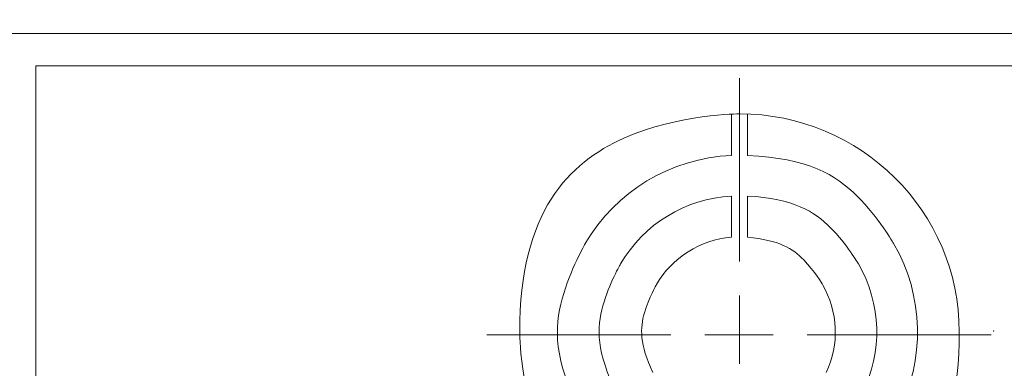
# Model space of a CAD drawing. Units: millimetres. Extents: x 126 to 1663, y 341 to 1025.
# Drawn here: x 1406 to 1478, y 625 to 650 of the extents above; entities that cross this region are included whole.
import ezdxf

# ---------------------------------------------------------------- set-up
doc = ezdxf.new("R2010")
doc.units = ezdxf.units.MM
doc.header["$MEASUREMENT"] = 0
doc.layers.add('layer 1', color=7, linetype='Continuous')
doc.styles.get("Standard").update_dxf_attribs({"font": 'isocpeur.ttf', "height": 15})
doc.dimstyles.get("Standard").update_dxf_attribs({"dimtxt": 15, "dimasz": 15, "dimexe": 0.18, "dimexo": 0.0625, "dimgap": 5, "dimtad": 1, "dimdec": 0, "dimzin": 0, "dimdsep": 46, "dimtxsty": 'Standard', "dimcen": 0.09, "dimadec": 0, "dimazin": 0, "dimtfac": 1, "dimtdec": 0, "dimtmove": 0, "dimatfit": 3, "dimfxl": 1, "dimtolj": 1, "dimtzin": 0, "dimarcsym": 0})

# ---------------------------------------------------------------- blocks, each defined once
blk = doc.blocks.new('*D22')
at = {"color": 0, "lineweight": -2, "transparency": 16777216}
for p, q in [((1466.087, 771.853), (1451.087, 771.853)), ((1481.087, 627.262), (1481.087, 772.033)), ((1481.087, 771.853), (1506.078, 771.853)), ((1506.078, 627.262), (1506.078, 772.033)), ((1521.078, 771.853), (1573.067, 771.853))]:
    blk.add_line(p, q, dxfattribs=at)
at = {"color": 0, "transparency": 16777216}
for points in [[(1466.087, 774.353), (1466.087, 769.353), (1481.087, 771.853)], [(1521.078, 774.353), (1521.078, 769.353), (1506.078, 771.853)]]:
    blk.add_solid(points, dxfattribs=at)
at = {"layer": 'Defpoints', "color": 0, "transparency": 16777216}
for p in [(1506.078, 771.853), (1481.087, 627.2), (1506.078, 627.2)]:
    blk.add_point(p, dxfattribs=at)
at = {"color": 0, "lineweight": 20, "transparency": 16777216, "insert": (1559.067, 784.353), "char_height": 15, "attachment_point": 5}
blk.add_mtext('\\A1;25', dxfattribs=at)
blk = doc.blocks.new('*D23')
at = {"color": 0, "lineweight": -2, "transparency": 16777216}
for p, q in [((1470.402, 717.469), (1455.402, 717.469)), ((1485.402, 627.272), (1485.402, 717.649)), ((1485.402, 717.469), (1501.586, 717.469)), ((1501.586, 627.252), (1501.586, 717.649)), ((1516.586, 717.469), (1571.195, 717.469))]:
    blk.add_line(p, q, dxfattribs=at)
at = {"color": 0, "transparency": 16777216}
for points in [[(1470.402, 719.969), (1470.402, 714.969), (1485.402, 717.469)], [(1516.586, 719.969), (1516.586, 714.969), (1501.586, 717.469)]]:
    blk.add_solid(points, dxfattribs=at)
at = {"layer": 'Defpoints', "color": 0, "transparency": 16777216}
for p in [(1501.586, 717.469), (1485.402, 627.21), (1501.586, 627.19)]:
    blk.add_point(p, dxfattribs=at)
at = {"color": 0, "lineweight": 20, "transparency": 16777216, "insert": (1558.695, 729.969), "char_height": 15, "attachment_point": 5}
blk.add_mtext('\\A1;16', dxfattribs=at)

msp = doc.modelspace()

# ---------------------------------------------------------------- linework, layer by layer
at = {"layer": 'layer 1', "lineweight": 20}
for points in [[(1557.791, 649.14), (1557.791, 649.14), (1254.093, 649.14), (1254.093, 649.14)], [(1557.791, 649.14), (1557.791, 649.14), (1254.093, 649.14), (1254.093, 649.14)], [(1557.791, 649.14), (1557.791, 649.14), (1254.093, 649.14), (1254.093, 649.14)], [(1557.791, 649.14), (1557.791, 649.14), (1254.093, 649.14), (1254.093, 649.14)], [(1557.791, 649.14), (1557.791, 649.14), (1254.093, 649.14), (1254.093, 649.14)], [(1557.791, 649.14), (1557.791, 649.14), (1254.093, 649.14), (1254.093, 649.14)], [(1557.791, 649.14), (1557.791, 649.14), (1254.093, 649.14), (1254.093, 649.14)], [(1557.791, 649.14), (1557.791, 649.14), (1254.093, 649.14), (1254.093, 649.14)], [(1557.791, 649.14), (1557.791, 649.14), (1254.093, 649.14), (1254.093, 649.14)], [(1557.791, 649.14), (1557.791, 649.14), (1254.093, 649.14), (1254.093, 649.14)], [(1557.791, 649.14), (1557.791, 649.14), (1254.093, 649.14), (1254.093, 649.14)], [(1557.791, 649.14), (1557.791, 649.14), (1254.093, 649.14), (1254.093, 649.14)], [(1557.791, 649.14), (1557.791, 649.14), (1254.093, 649.14), (1254.093, 649.14)], [(1557.791, 649.14), (1557.791, 649.14), (1254.093, 649.14), (1254.093, 649.14)], [(1557.791, 649.14), (1557.791, 649.14), (1254.093, 649.14), (1254.093, 649.14)], [(1557.791, 649.14), (1557.791, 649.14), (1254.093, 649.14), (1254.093, 649.14)], [(1557.791, 649.14), (1557.791, 649.14), (1254.093, 649.14), (1254.093, 649.14)], [(1557.791, 649.14), (1557.791, 649.14), (1254.093, 649.14), (1254.093, 649.14)], [(1557.791, 649.14), (1557.791, 649.14), (1254.093, 649.14), (1254.093, 649.14)], [(1557.791, 649.14), (1557.791, 649.14), (1254.093, 649.14), (1254.093, 649.14)], [(1557.791, 649.14), (1557.791, 649.14), (1254.093, 649.14), (1254.093, 649.14)], [(1407.13, 646.78), (1407.13, 646.78), (1407.13, 646.78), (1407.13, 646.78)], [(1557.791, 646.78), (1557.791, 646.78), (1407.13, 646.78), (1407.13, 646.78)], [(1557.791, 646.78), (1557.791, 646.78), (1407.13, 646.78), (1407.13, 646.78)], [(1557.791, 646.78), (1557.791, 646.78), (1407.13, 646.78), (1407.13, 646.78)], [(1557.791, 646.78), (1557.791, 646.78), (1407.13, 646.78), (1407.13, 646.78)], [(1557.791, 646.78), (1557.791, 646.78), (1407.13, 646.78), (1407.13, 646.78)], [(1557.791, 646.78), (1557.791, 646.78), (1407.13, 646.78), (1407.13, 646.78)], [(1557.791, 646.78), (1557.791, 646.78), (1407.13, 646.78), (1407.13, 646.78)], [(1557.791, 646.78), (1557.791, 646.78), (1407.13, 646.78), (1407.13, 646.78)], [(1557.791, 646.78), (1557.791, 646.78), (1407.13, 646.78), (1407.13, 646.78)], [(1557.791, 646.78), (1557.791, 646.78), (1407.13, 646.78), (1407.13, 646.78)], [(1557.791, 646.78), (1557.791, 646.78), (1407.13, 646.78), (1407.13, 646.78)], [(1557.791, 646.78), (1557.791, 646.78), (1407.13, 646.78), (1407.13, 646.78)], [(1557.791, 646.78), (1557.791, 646.78), (1407.13, 646.78), (1407.13, 646.78)], [(1557.791, 646.78), (1557.791, 646.78), (1407.13, 646.78), (1407.13, 646.78)], [(1557.791, 646.78), (1557.791, 646.78), (1407.13, 646.78), (1407.13, 646.78)], [(1557.791, 646.78), (1557.791, 646.78), (1407.13, 646.78), (1407.13, 646.78)], [(1557.791, 646.78), (1557.791, 646.78), (1407.13, 646.78), (1407.13, 646.78)], [(1557.791, 646.78), (1557.791, 646.78), (1407.13, 646.78), (1407.13, 646.78)], [(1557.791, 646.78), (1557.791, 646.78), (1407.13, 646.78), (1407.13, 646.78)], [(1557.791, 646.78), (1557.791, 646.78), (1407.13, 646.78), (1407.13, 646.78)], [(1557.791, 646.78), (1557.791, 646.78), (1407.13, 646.78), (1407.13, 646.78)], [(1407.13, 646.78), (1407.13, 646.78), (1407.13, 646.78), (1407.13, 646.78)], [(1407.13, 646.78), (1407.13, 646.78), (1407.13, 586.899), (1407.13, 586.899)], [(1407.13, 646.78), (1407.13, 646.78), (1407.13, 586.899), (1407.13, 586.899)], [(1407.13, 646.78), (1407.13, 646.78), (1407.13, 586.899), (1407.13, 586.899)], [(1407.13, 646.78), (1407.13, 646.78), (1407.13, 586.899), (1407.13, 586.899)], [(1407.13, 646.78), (1407.13, 646.78), (1407.13, 586.899), (1407.13, 586.899)], [(1407.13, 646.78), (1407.13, 646.78), (1407.13, 586.899), (1407.13, 586.899)], [(1407.13, 646.78), (1407.13, 646.78), (1407.13, 586.899), (1407.13, 586.899)], [(1407.13, 646.78), (1407.13, 646.78), (1407.13, 586.899), (1407.13, 586.899)], [(1407.13, 646.78), (1407.13, 646.78), (1407.13, 586.899), (1407.13, 586.899)], [(1407.13, 646.78), (1407.13, 646.78), (1407.13, 586.899), (1407.13, 586.899)], [(1407.13, 646.78), (1407.13, 646.78), (1407.13, 586.899), (1407.13, 586.899)], [(1407.13, 646.78), (1407.13, 646.78), (1407.13, 586.899), (1407.13, 586.899)], [(1407.13, 646.78), (1407.13, 646.78), (1407.13, 586.899), (1407.13, 586.899)], [(1407.13, 646.78), (1407.13, 646.78), (1407.13, 586.899), (1407.13, 586.899)], [(1407.13, 646.78), (1407.13, 646.78), (1407.13, 586.899), (1407.13, 586.899)], [(1407.13, 646.78), (1407.13, 646.78), (1407.13, 586.899), (1407.13, 586.899)], [(1407.13, 646.78), (1407.13, 646.78), (1407.13, 586.899), (1407.13, 586.899)], [(1407.13, 646.78), (1407.13, 646.78), (1407.13, 586.899), (1407.13, 586.899)], [(1407.13, 646.78), (1407.13, 646.78), (1407.13, 586.899), (1407.13, 586.899)], [(1407.13, 646.78), (1407.13, 646.78), (1407.13, 586.899), (1407.13, 586.899)], [(1407.13, 646.78), (1407.13, 646.78), (1407.13, 586.899), (1407.13, 586.899)], [(1458.562, 632.462), (1458.562, 632.462), (1458.562, 645.889), (1458.562, 645.889)], [(1458.562, 632.462), (1458.562, 632.462), (1458.562, 645.889), (1458.562, 645.889)], [(1458.562, 632.462), (1458.562, 632.462), (1458.562, 645.889), (1458.562, 645.889)], [(1458.562, 632.462), (1458.562, 632.462), (1458.562, 645.889), (1458.562, 645.889)], [(1458.562, 632.462), (1458.562, 632.462), (1458.562, 645.889), (1458.562, 645.889)], [(1458.562, 632.462), (1458.562, 632.462), (1458.562, 645.889), (1458.562, 645.889)], [(1458.562, 632.462), (1458.562, 632.462), (1458.562, 645.889), (1458.562, 645.889)], [(1458.562, 632.462), (1458.562, 632.462), (1458.562, 645.889), (1458.562, 645.889)], [(1458.562, 632.462), (1458.562, 632.462), (1458.562, 645.889), (1458.562, 645.889)], [(1458.562, 632.462), (1458.562, 632.462), (1458.562, 645.889), (1458.562, 645.889)], [(1458.562, 632.462), (1458.562, 632.462), (1458.562, 645.889), (1458.562, 645.889)], [(1458.562, 632.462), (1458.562, 632.462), (1458.562, 645.889), (1458.562, 645.889)], [(1458.562, 632.462), (1458.562, 632.462), (1458.562, 645.889), (1458.562, 645.889)], [(1458.562, 632.462), (1458.562, 632.462), (1458.562, 645.889), (1458.562, 645.889)], [(1458.562, 632.462), (1458.562, 632.462), (1458.562, 645.889), (1458.562, 645.889)], [(1458.562, 632.462), (1458.562, 632.462), (1458.562, 645.889), (1458.562, 645.889)], [(1458.562, 632.462), (1458.562, 632.462), (1458.562, 645.889), (1458.562, 645.889)], [(1458.562, 632.462), (1458.562, 632.462), (1458.562, 645.889), (1458.562, 645.889)], [(1458.562, 632.462), (1458.562, 632.462), (1458.562, 645.889), (1458.562, 645.889)], [(1458.562, 632.462), (1458.562, 632.462), (1458.562, 645.889), (1458.562, 645.889)], [(1458.562, 632.462), (1458.562, 632.462), (1458.562, 645.889), (1458.562, 645.889)], [(1458.562, 645.889), (1458.562, 645.889), (1458.562, 645.889), (1458.562, 645.889)], [(1457.977, 640.225), (1457.977, 640.225), (1457.977, 643.24), (1457.977, 643.24)], [(1457.977, 640.225), (1457.977, 640.225), (1457.977, 643.24), (1457.977, 643.24)], [(1457.977, 640.225), (1457.977, 640.225), (1457.977, 643.24), (1457.977, 643.24)], [(1457.977, 640.225), (1457.977, 640.225), (1457.977, 643.24), (1457.977, 643.24)], [(1457.977, 640.225), (1457.977, 640.225), (1457.977, 643.24), (1457.977, 643.24)], [(1457.977, 640.225), (1457.977, 640.225), (1457.977, 643.24), (1457.977, 643.24)], [(1457.977, 640.225), (1457.977, 640.225), (1457.977, 643.24), (1457.977, 643.24)], [(1457.977, 640.225), (1457.977, 640.225), (1457.977, 643.24), (1457.977, 643.24)], [(1457.977, 640.225), (1457.977, 640.225), (1457.977, 643.24), (1457.977, 643.24)], [(1457.977, 640.225), (1457.977, 640.225), (1457.977, 643.24), (1457.977, 643.24)], [(1457.977, 640.225), (1457.977, 640.225), (1457.977, 643.24), (1457.977, 643.24)], [(1457.977, 640.225), (1457.977, 640.225), (1457.977, 643.24), (1457.977, 643.24)], [(1457.977, 640.225), (1457.977, 640.225), (1457.977, 643.24), (1457.977, 643.24)], [(1457.977, 640.225), (1457.977, 640.225), (1457.977, 643.24), (1457.977, 643.24)], [(1457.977, 640.225), (1457.977, 640.225), (1457.977, 643.24), (1457.977, 643.24)], [(1457.977, 640.225), (1457.977, 640.225), (1457.977, 643.24), (1457.977, 643.24)], [(1457.977, 640.225), (1457.977, 640.225), (1457.977, 643.24), (1457.977, 643.24)], [(1457.977, 640.225), (1457.977, 640.225), (1457.977, 643.24), (1457.977, 643.24)], [(1457.977, 640.225), (1457.977, 640.225), (1457.977, 643.24), (1457.977, 643.24)], [(1457.977, 640.225), (1457.977, 640.225), (1457.977, 643.24), (1457.977, 643.24)], [(1457.977, 640.225), (1457.977, 640.225), (1457.977, 643.24), (1457.977, 643.24)], [(1457.977, 643.24), (1457.977, 643.24), (1457.977, 643.24), (1457.977, 643.24)], [(1459.151, 643.24), (1459.151, 643.24), (1459.151, 640.225), (1459.151, 640.225)], [(1459.151, 643.24), (1459.151, 643.24), (1459.151, 640.225), (1459.151, 640.225)], [(1459.151, 643.24), (1459.151, 643.24), (1459.151, 640.225), (1459.151, 640.225)], [(1459.151, 643.24), (1459.151, 643.24), (1459.151, 640.225), (1459.151, 640.225)], [(1459.151, 643.24), (1459.151, 643.24), (1459.151, 640.225), (1459.151, 640.225)], [(1459.151, 643.24), (1459.151, 643.24), (1459.151, 640.225), (1459.151, 640.225)], [(1459.151, 643.24), (1459.151, 643.24), (1459.151, 640.225), (1459.151, 640.225)], [(1459.151, 643.24), (1459.151, 643.24), (1459.151, 640.225), (1459.151, 640.225)], [(1459.151, 643.24), (1459.151, 643.24), (1459.151, 640.225), (1459.151, 640.225)], [(1459.151, 643.24), (1459.151, 643.24), (1459.151, 640.225), (1459.151, 640.225)], [(1459.151, 643.24), (1459.151, 643.24), (1459.151, 640.225), (1459.151, 640.225)], [(1459.151, 643.24), (1459.151, 643.24), (1459.151, 640.225), (1459.151, 640.225)], [(1459.151, 643.24), (1459.151, 643.24), (1459.151, 640.225), (1459.151, 640.225)], [(1459.151, 643.24), (1459.151, 643.24), (1459.151, 640.225), (1459.151, 640.225)], [(1459.151, 643.24), (1459.151, 643.24), (1459.151, 640.225), (1459.151, 640.225)], [(1459.151, 643.24), (1459.151, 643.24), (1459.151, 640.225), (1459.151, 640.225)], [(1459.151, 643.24), (1459.151, 643.24), (1459.151, 640.225), (1459.151, 640.225)], [(1459.151, 643.24), (1459.151, 643.24), (1459.151, 640.225), (1459.151, 640.225)], [(1459.151, 643.24), (1459.151, 643.24), (1459.151, 640.225), (1459.151, 640.225)], [(1459.151, 643.24), (1459.151, 643.24), (1459.151, 640.225), (1459.151, 640.225)], [(1459.151, 643.24), (1459.151, 643.24), (1459.151, 640.225), (1459.151, 640.225)], [(1459.151, 643.24), (1459.151, 643.24), (1459.151, 643.24), (1459.151, 643.24)], [(1457.977, 640.225), (1457.977, 640.225), (1457.977, 640.225), (1457.977, 640.225)], [(1459.151, 640.225), (1459.151, 640.225), (1459.151, 640.225), (1459.151, 640.225)], [(1457.977, 634.242), (1457.977, 634.242), (1457.977, 637.258), (1457.977, 637.258)], [(1457.977, 634.242), (1457.977, 634.242), (1457.977, 637.258), (1457.977, 637.258)], [(1457.977, 634.242), (1457.977, 634.242), (1457.977, 637.258), (1457.977, 637.258)], [(1457.977, 634.242), (1457.977, 634.242), (1457.977, 637.258), (1457.977, 637.258)], [(1457.977, 634.242), (1457.977, 634.242), (1457.977, 637.258), (1457.977, 637.258)], [(1457.977, 634.242), (1457.977, 634.242), (1457.977, 637.258), (1457.977, 637.258)], [(1457.977, 634.242), (1457.977, 634.242), (1457.977, 637.258), (1457.977, 637.258)], [(1457.977, 634.242), (1457.977, 634.242), (1457.977, 637.258), (1457.977, 637.258)], [(1457.977, 634.242), (1457.977, 634.242), (1457.977, 637.258), (1457.977, 637.258)], [(1457.977, 634.242), (1457.977, 634.242), (1457.977, 637.258), (1457.977, 637.258)], [(1457.977, 634.242), (1457.977, 634.242), (1457.977, 637.258), (1457.977, 637.258)], [(1457.977, 634.242), (1457.977, 634.242), (1457.977, 637.258), (1457.977, 637.258)], [(1457.977, 634.242), (1457.977, 634.242), (1457.977, 637.258), (1457.977, 637.258)], [(1457.977, 634.242), (1457.977, 634.242), (1457.977, 637.258), (1457.977, 637.258)], [(1457.977, 634.242), (1457.977, 634.242), (1457.977, 637.258), (1457.977, 637.258)], [(1457.977, 634.242), (1457.977, 634.242), (1457.977, 637.258), (1457.977, 637.258)], [(1457.977, 634.242), (1457.977, 634.242), (1457.977, 637.258), (1457.977, 637.258)], [(1457.977, 634.242), (1457.977, 634.242), (1457.977, 637.258), (1457.977, 637.258)], [(1457.977, 634.242), (1457.977, 634.242), (1457.977, 637.258), (1457.977, 637.258)], [(1457.977, 634.242), (1457.977, 634.242), (1457.977, 637.258), (1457.977, 637.258)], [(1457.977, 634.242), (1457.977, 634.242), (1457.977, 637.258), (1457.977, 637.258)], [(1457.977, 637.258), (1457.977, 637.258), (1457.977, 637.258), (1457.977, 637.258)], [(1459.151, 637.258), (1459.151, 637.258), (1459.151, 634.242), (1459.151, 634.242)], [(1459.151, 637.258), (1459.151, 637.258), (1459.151, 634.242), (1459.151, 634.242)], [(1459.151, 637.258), (1459.151, 637.258), (1459.151, 634.242), (1459.151, 634.242)], [(1459.151, 637.258), (1459.151, 637.258), (1459.151, 634.242), (1459.151, 634.242)], [(1459.151, 637.258), (1459.151, 637.258), (1459.151, 634.242), (1459.151, 634.242)], [(1459.151, 637.258), (1459.151, 637.258), (1459.151, 634.242), (1459.151, 634.242)], [(1459.151, 637.258), (1459.151, 637.258), (1459.151, 634.242), (1459.151, 634.242)], [(1459.151, 637.258), (1459.151, 637.258), (1459.151, 634.242), (1459.151, 634.242)], [(1459.151, 637.258), (1459.151, 637.258), (1459.151, 634.242), (1459.151, 634.242)], [(1459.151, 637.258), (1459.151, 637.258), (1459.151, 634.242), (1459.151, 634.242)], [(1459.151, 637.258), (1459.151, 637.258), (1459.151, 634.242), (1459.151, 634.242)], [(1459.151, 637.258), (1459.151, 637.258), (1459.151, 634.242), (1459.151, 634.242)], [(1459.151, 637.258), (1459.151, 637.258), (1459.151, 634.242), (1459.151, 634.242)], [(1459.151, 637.258), (1459.151, 637.258), (1459.151, 634.242), (1459.151, 634.242)], [(1459.151, 637.258), (1459.151, 637.258), (1459.151, 634.242), (1459.151, 634.242)], [(1459.151, 637.258), (1459.151, 637.258), (1459.151, 634.242), (1459.151, 634.242)], [(1459.151, 637.258), (1459.151, 637.258), (1459.151, 634.242), (1459.151, 634.242)], [(1459.151, 637.258), (1459.151, 637.258), (1459.151, 634.242), (1459.151, 634.242)], [(1459.151, 637.258), (1459.151, 637.258), (1459.151, 634.242), (1459.151, 634.242)], [(1459.151, 637.258), (1459.151, 637.258), (1459.151, 634.242), (1459.151, 634.242)], [(1459.151, 637.258), (1459.151, 637.258), (1459.151, 634.242), (1459.151, 634.242)], [(1459.151, 637.258), (1459.151, 637.258), (1459.151, 637.258), (1459.151, 637.258)], [(1457.977, 634.242), (1457.977, 634.242), (1457.977, 634.242), (1457.977, 634.242)], [(1459.151, 634.242), (1459.151, 634.242), (1459.151, 634.242), (1459.151, 634.242)], [(1458.562, 632.462), (1458.562, 632.462), (1458.562, 632.462), (1458.562, 632.462)], [(1458.562, 627.485), (1458.562, 627.485), (1458.562, 629.972), (1458.562, 629.972)], [(1458.562, 627.485), (1458.562, 627.485), (1458.562, 629.972), (1458.562, 629.972)], [(1458.562, 627.485), (1458.562, 627.485), (1458.562, 629.972), (1458.562, 629.972)], [(1458.562, 627.485), (1458.562, 627.485), (1458.562, 629.972), (1458.562, 629.972)], [(1458.562, 627.485), (1458.562, 627.485), (1458.562, 629.972), (1458.562, 629.972)], [(1458.562, 627.485), (1458.562, 627.485), (1458.562, 629.972), (1458.562, 629.972)], [(1458.562, 627.485), (1458.562, 627.485), (1458.562, 629.972), (1458.562, 629.972)], [(1458.562, 627.485), (1458.562, 627.485), (1458.562, 629.972), (1458.562, 629.972)], [(1458.562, 627.485), (1458.562, 627.485), (1458.562, 629.972), (1458.562, 629.972)], [(1458.562, 627.485), (1458.562, 627.485), (1458.562, 629.972), (1458.562, 629.972)], [(1458.562, 627.485), (1458.562, 627.485), (1458.562, 629.972), (1458.562, 629.972)], [(1458.562, 627.485), (1458.562, 627.485), (1458.562, 629.972), (1458.562, 629.972)], [(1458.562, 627.485), (1458.562, 627.485), (1458.562, 629.972), (1458.562, 629.972)], [(1458.562, 627.485), (1458.562, 627.485), (1458.562, 629.972), (1458.562, 629.972)], [(1458.562, 627.485), (1458.562, 627.485), (1458.562, 629.972), (1458.562, 629.972)], [(1458.562, 627.485), (1458.562, 627.485), (1458.562, 629.972), (1458.562, 629.972)], [(1458.562, 627.485), (1458.562, 627.485), (1458.562, 629.972), (1458.562, 629.972)], [(1458.562, 627.485), (1458.562, 627.485), (1458.562, 629.972), (1458.562, 629.972)], [(1458.562, 627.485), (1458.562, 627.485), (1458.562, 629.972), (1458.562, 629.972)], [(1458.562, 627.485), (1458.562, 627.485), (1458.562, 629.972), (1458.562, 629.972)], [(1458.562, 627.485), (1458.562, 627.485), (1458.562, 629.972), (1458.562, 629.972)], [(1458.562, 629.972), (1458.562, 629.972), (1458.562, 629.972), (1458.562, 629.972)], [(1453.545, 627.115), (1453.545, 627.115), (1440.088, 627.115), (1440.088, 627.115)], [(1453.545, 627.115), (1453.545, 627.115), (1440.088, 627.115), (1440.088, 627.115)], [(1453.545, 627.115), (1453.545, 627.115), (1440.088, 627.115), (1440.088, 627.115)], [(1453.545, 627.115), (1453.545, 627.115), (1440.088, 627.115), (1440.088, 627.115)], [(1453.545, 627.115), (1453.545, 627.115), (1440.088, 627.115), (1440.088, 627.115)], [(1453.545, 627.115), (1453.545, 627.115), (1440.088, 627.115), (1440.088, 627.115)], [(1453.545, 627.115), (1453.545, 627.115), (1440.088, 627.115), (1440.088, 627.115)], [(1453.545, 627.115), (1453.545, 627.115), (1440.088, 627.115), (1440.088, 627.115)], [(1453.545, 627.115), (1453.545, 627.115), (1440.088, 627.115), (1440.088, 627.115)], [(1453.545, 627.115), (1453.545, 627.115), (1440.088, 627.115), (1440.088, 627.115)], [(1453.545, 627.115), (1453.545, 627.115), (1440.088, 627.115), (1440.088, 627.115)], [(1453.545, 627.115), (1453.545, 627.115), (1440.088, 627.115), (1440.088, 627.115)], [(1453.545, 627.115), (1453.545, 627.115), (1440.088, 627.115), (1440.088, 627.115)], [(1453.545, 627.115), (1453.545, 627.115), (1440.088, 627.115), (1440.088, 627.115)], [(1453.545, 627.115), (1453.545, 627.115), (1440.088, 627.115), (1440.088, 627.115)], [(1453.545, 627.115), (1453.545, 627.115), (1440.088, 627.115), (1440.088, 627.115)], [(1453.545, 627.115), (1453.545, 627.115), (1440.088, 627.115), (1440.088, 627.115)], [(1453.545, 627.115), (1453.545, 627.115), (1440.088, 627.115), (1440.088, 627.115)], [(1453.545, 627.115), (1453.545, 627.115), (1440.088, 627.115), (1440.088, 627.115)], [(1453.545, 627.115), (1453.545, 627.115), (1440.088, 627.115), (1440.088, 627.115)], [(1453.545, 627.115), (1453.545, 627.115), (1440.088, 627.115), (1440.088, 627.115)], [(1453.545, 627.115), (1453.545, 627.115), (1453.545, 627.115), (1453.545, 627.115)], [(1458.525, 627.115), (1458.525, 627.115), (1456.035, 627.115), (1456.035, 627.115)], [(1458.525, 627.115), (1458.525, 627.115), (1456.035, 627.115), (1456.035, 627.115)], [(1458.525, 627.115), (1458.525, 627.115), (1456.035, 627.115), (1456.035, 627.115)], [(1458.525, 627.115), (1458.525, 627.115), (1456.035, 627.115), (1456.035, 627.115)], [(1458.525, 627.115), (1458.525, 627.115), (1456.035, 627.115), (1456.035, 627.115)], [(1458.525, 627.115), (1458.525, 627.115), (1456.035, 627.115), (1456.035, 627.115)], [(1458.525, 627.115), (1458.525, 627.115), (1456.035, 627.115), (1456.035, 627.115)], [(1458.525, 627.115), (1458.525, 627.115), (1456.035, 627.115), (1456.035, 627.115)], [(1458.525, 627.115), (1458.525, 627.115), (1456.035, 627.115), (1456.035, 627.115)], [(1458.525, 627.115), (1458.525, 627.115), (1456.035, 627.115), (1456.035, 627.115)], [(1458.525, 627.115), (1458.525, 627.115), (1456.035, 627.115), (1456.035, 627.115)], [(1458.525, 627.115), (1458.525, 627.115), (1456.035, 627.115), (1456.035, 627.115)], [(1458.525, 627.115), (1458.525, 627.115), (1456.035, 627.115), (1456.035, 627.115)], [(1458.525, 627.115), (1458.525, 627.115), (1456.035, 627.115), (1456.035, 627.115)], [(1458.525, 627.115), (1458.525, 627.115), (1456.035, 627.115), (1456.035, 627.115)], [(1458.525, 627.115), (1458.525, 627.115), (1456.035, 627.115), (1456.035, 627.115)], [(1458.525, 627.115), (1458.525, 627.115), (1456.035, 627.115), (1456.035, 627.115)], [(1458.525, 627.115), (1458.525, 627.115), (1456.035, 627.115), (1456.035, 627.115)], [(1458.525, 627.115), (1458.525, 627.115), (1456.035, 627.115), (1456.035, 627.115)], [(1458.525, 627.115), (1458.525, 627.115), (1456.035, 627.115), (1456.035, 627.115)], [(1458.525, 627.115), (1458.525, 627.115), (1456.035, 627.115), (1456.035, 627.115)], [(1456.035, 627.115), (1456.035, 627.115), (1456.035, 627.115), (1456.035, 627.115)], [(1458.525, 627.115), (1458.525, 627.115), (1458.525, 627.115), (1458.525, 627.115)], [(1458.525, 627.115), (1458.525, 627.115), (1458.525, 627.115), (1458.525, 627.115)], [(1458.525, 627.115), (1458.525, 627.115), (1461.016, 627.115), (1461.016, 627.115)], [(1458.525, 627.115), (1458.525, 627.115), (1461.016, 627.115), (1461.016, 627.115)], [(1458.525, 627.115), (1458.525, 627.115), (1461.016, 627.115), (1461.016, 627.115)], [(1458.525, 627.115), (1458.525, 627.115), (1461.016, 627.115), (1461.016, 627.115)], [(1458.525, 627.115), (1458.525, 627.115), (1461.016, 627.115), (1461.016, 627.115)], [(1458.525, 627.115), (1458.525, 627.115), (1461.016, 627.115), (1461.016, 627.115)], [(1458.525, 627.115), (1458.525, 627.115), (1461.016, 627.115), (1461.016, 627.115)], [(1458.525, 627.115), (1458.525, 627.115), (1461.016, 627.115), (1461.016, 627.115)], [(1458.525, 627.115), (1458.525, 627.115), (1461.016, 627.115), (1461.016, 627.115)], [(1458.525, 627.115), (1458.525, 627.115), (1461.016, 627.115), (1461.016, 627.115)], [(1458.525, 627.115), (1458.525, 627.115), (1461.016, 627.115), (1461.016, 627.115)], [(1458.525, 627.115), (1458.525, 627.115), (1461.016, 627.115), (1461.016, 627.115)], [(1458.525, 627.115), (1458.525, 627.115), (1461.016, 627.115), (1461.016, 627.115)], [(1458.525, 627.115), (1458.525, 627.115), (1461.016, 627.115), (1461.016, 627.115)], [(1458.525, 627.115), (1458.525, 627.115), (1461.016, 627.115), (1461.016, 627.115)], [(1458.525, 627.115), (1458.525, 627.115), (1461.016, 627.115), (1461.016, 627.115)], [(1458.525, 627.115), (1458.525, 627.115), (1461.016, 627.115), (1461.016, 627.115)], [(1458.525, 627.115), (1458.525, 627.115), (1461.016, 627.115), (1461.016, 627.115)], [(1458.525, 627.115), (1458.525, 627.115), (1461.016, 627.115), (1461.016, 627.115)], [(1458.525, 627.115), (1458.525, 627.115), (1461.016, 627.115), (1461.016, 627.115)], [(1458.525, 627.115), (1458.525, 627.115), (1461.016, 627.115), (1461.016, 627.115)], [(1458.525, 627.115), (1458.525, 627.115), (1458.525, 627.115), (1458.525, 627.115)], [(1458.525, 627.115), (1458.525, 627.115), (1458.525, 627.115), (1458.525, 627.115)], [(1458.562, 627.485), (1458.562, 627.485), (1458.562, 624.995), (1458.562, 624.995)], [(1458.562, 627.485), (1458.562, 627.485), (1458.562, 624.995), (1458.562, 624.995)], [(1458.562, 627.485), (1458.562, 627.485), (1458.562, 624.995), (1458.562, 624.995)], [(1458.562, 627.485), (1458.562, 627.485), (1458.562, 624.995), (1458.562, 624.995)], [(1458.562, 627.485), (1458.562, 627.485), (1458.562, 624.995), (1458.562, 624.995)], [(1458.562, 627.485), (1458.562, 627.485), (1458.562, 624.995), (1458.562, 624.995)], [(1458.562, 627.485), (1458.562, 627.485), (1458.562, 624.995), (1458.562, 624.995)], [(1458.562, 627.485), (1458.562, 627.485), (1458.562, 624.995), (1458.562, 624.995)], [(1458.562, 627.485), (1458.562, 627.485), (1458.562, 624.995), (1458.562, 624.995)], [(1458.562, 627.485), (1458.562, 627.485), (1458.562, 624.995), (1458.562, 624.995)], [(1458.562, 627.485), (1458.562, 627.485), (1458.562, 624.995), (1458.562, 624.995)], [(1458.562, 627.485), (1458.562, 627.485), (1458.562, 624.995), (1458.562, 624.995)], [(1458.562, 627.485), (1458.562, 627.485), (1458.562, 624.995), (1458.562, 624.995)], [(1458.562, 627.485), (1458.562, 627.485), (1458.562, 624.995), (1458.562, 624.995)], [(1458.562, 627.485), (1458.562, 627.485), (1458.562, 624.995), (1458.562, 624.995)], [(1458.562, 627.485), (1458.562, 627.485), (1458.562, 624.995), (1458.562, 624.995)], [(1458.562, 627.485), (1458.562, 627.485), (1458.562, 624.995), (1458.562, 624.995)], [(1458.562, 627.485), (1458.562, 627.485), (1458.562, 624.995), (1458.562, 624.995)], [(1458.562, 627.485), (1458.562, 627.485), (1458.562, 624.995), (1458.562, 624.995)], [(1458.562, 627.485), (1458.562, 627.485), (1458.562, 624.995), (1458.562, 624.995)], [(1458.562, 627.485), (1458.562, 627.485), (1458.562, 624.995), (1458.562, 624.995)], [(1461.016, 627.115), (1461.016, 627.115), (1461.016, 627.115), (1461.016, 627.115)], [(1463.509, 627.115), (1463.509, 627.115), (1476.96, 627.115), (1476.96, 627.115)], [(1463.509, 627.115), (1463.509, 627.115), (1476.96, 627.115), (1476.96, 627.115)], [(1463.509, 627.115), (1463.509, 627.115), (1476.96, 627.115), (1476.96, 627.115)], [(1463.509, 627.115), (1463.509, 627.115), (1476.96, 627.115), (1476.96, 627.115)], [(1463.509, 627.115), (1463.509, 627.115), (1476.96, 627.115), (1476.96, 627.115)], [(1463.509, 627.115), (1463.509, 627.115), (1476.96, 627.115), (1476.96, 627.115)], [(1463.509, 627.115), (1463.509, 627.115), (1476.96, 627.115), (1476.96, 627.115)], [(1463.509, 627.115), (1463.509, 627.115), (1476.96, 627.115), (1476.96, 627.115)], [(1463.509, 627.115), (1463.509, 627.115), (1476.96, 627.115), (1476.96, 627.115)], [(1463.509, 627.115), (1463.509, 627.115), (1476.96, 627.115), (1476.96, 627.115)], [(1463.509, 627.115), (1463.509, 627.115), (1476.96, 627.115), (1476.96, 627.115)], [(1463.509, 627.115), (1463.509, 627.115), (1476.96, 627.115), (1476.96, 627.115)], [(1463.509, 627.115), (1463.509, 627.115), (1476.96, 627.115), (1476.96, 627.115)], [(1463.509, 627.115), (1463.509, 627.115), (1476.96, 627.115), (1476.96, 627.115)], [(1463.509, 627.115), (1463.509, 627.115), (1476.96, 627.115), (1476.96, 627.115)], [(1463.509, 627.115), (1463.509, 627.115), (1476.96, 627.115), (1476.96, 627.115)], [(1463.509, 627.115), (1463.509, 627.115), (1476.96, 627.115), (1476.96, 627.115)], [(1463.509, 627.115), (1463.509, 627.115), (1476.96, 627.115), (1476.96, 627.115)], [(1463.509, 627.115), (1463.509, 627.115), (1476.96, 627.115), (1476.96, 627.115)], [(1463.509, 627.115), (1463.509, 627.115), (1476.96, 627.115), (1476.96, 627.115)], [(1463.509, 627.115), (1463.509, 627.115), (1476.96, 627.115), (1476.96, 627.115)], [(1463.509, 627.115), (1463.509, 627.115), (1463.509, 627.115), (1463.509, 627.115)], [(1476.96, 627.115), (1476.96, 627.115), (1476.96, 627.115), (1476.96, 627.115)], [(1458.562, 624.995), (1458.562, 624.995), (1458.562, 624.995), (1458.562, 624.995)]]:
    msp.add_open_spline(points, degree=3, dxfattribs=at)
for points, knots in [([(1474.632, 627.314), (1474.632, 636.126), (1467.435, 643.267), (1458.567, 643.267), (1458.567, 643.267), (1449.691, 643.267), (1442.495, 636.126), (1442.495, 627.314), (1442.495, 627.314), (1442.495, 618.509), (1449.691, 611.368), (1458.567, 611.368), (1458.567, 611.368), (1467.436, 611.368), (1474.632, 618.509), (1474.632, 627.314), (1474.632, 627.314), (1474.632, 627.314), (1474.632, 627.314), (1474.632, 627.314)], [0, 0, 0, 0, 0.166667, 0.166667, 0.166667, 0.25, 0.333333, 0.333333, 0.333333, 0.416667, 0.5, 0.5, 0.5, 0.583333, 0.666667, 0.666667, 0.666667, 0.833333, 1, 1, 1, 1]), ([(1457.977, 640.225), (1453.535, 640.025), (1449.51, 637.596), (1447.292, 633.78), (1447.292, 633.78), (1445.068, 629.957), (1444.965, 625.278), (1447.008, 621.366)], [0, 0, 0, 0, 0.333333, 0.333333, 0.333333, 0.666667, 1, 1, 1, 1]), ([(1470.119, 621.366), (1472.161, 625.278), (1472.059, 629.957), (1469.834, 633.78), (1469.834, 633.78), (1467.617, 637.596), (1463.585, 640.025), (1459.151, 640.224)], [0, 0, 0, 0, 0.333333, 0.333333, 0.333333, 0.666667, 1, 1, 1, 1]), ([(1457.977, 637.258), (1454.606, 637.064), (1451.559, 635.201), (1449.873, 632.296), (1449.873, 632.296), (1448.182, 629.391), (1448.079, 625.844), (1449.591, 622.85)], [0, 0, 0, 0, 0.333333, 0.333333, 0.333333, 0.666667, 1, 1, 1, 1]), ([(1467.532, 622.85), (1469.048, 625.844), (1468.944, 629.391), (1467.254, 632.296), (1467.254, 632.296), (1465.567, 635.201), (1462.52, 637.064), (1459.151, 637.257)], [0, 0, 0, 0, 0.333333, 0.333333, 0.333333, 0.666667, 1, 1, 1, 1]), ([(1457.977, 634.242), (1455.688, 634.049), (1453.645, 632.765), (1452.499, 630.792), (1452.499, 630.792), (1451.354, 628.818), (1451.246, 626.417), (1452.228, 624.354)], [0, 0, 0, 0, 0.333333, 0.333333, 0.333333, 0.666667, 1, 1, 1, 1]), ([(1464.898, 624.354), (1465.881, 626.417), (1465.774, 628.818), (1464.628, 630.792), (1464.628, 630.792), (1463.482, 632.765), (1461.439, 634.049), (1459.151, 634.242)], [0, 0, 0, 0, 0.333333, 0.333333, 0.333333, 0.666667, 1, 1, 1, 1]), ([(1477.16, 627.386), (1477.16, 627.393), (1477.157, 627.4), (1477.15, 627.4), (1477.15, 627.4), (1477.143, 627.4), (1477.143, 627.393), (1477.143, 627.386), (1477.143, 627.386), (1477.143, 627.379), (1477.143, 627.379), (1477.15, 627.379), (1477.15, 627.379), (1477.157, 627.379), (1477.16, 627.379), (1477.16, 627.386), (1477.16, 627.386), (1477.16, 627.386), (1477.16, 627.386), (1477.16, 627.386)], [0, 0, 0, 0, 0.166667, 0.166667, 0.166667, 0.25, 0.333333, 0.333333, 0.333333, 0.416667, 0.5, 0.5, 0.5, 0.583333, 0.666667, 0.666667, 0.666667, 0.833333, 1, 1, 1, 1]), ([(1477.16, 627.386), (1477.16, 627.386), (1477.15, 627.4), (1477.15, 627.4), (1477.15, 627.4), (1477.15, 627.4), (1477.143, 627.386), (1477.143, 627.386), (1477.143, 627.386), (1477.143, 627.386), (1477.15, 627.379), (1477.15, 627.379), (1477.15, 627.379), (1477.15, 627.379), (1477.16, 627.386), (1477.16, 627.386), (1477.16, 627.386), (1477.16, 627.386), (1477.16, 627.386), (1477.16, 627.386)], [0, 0, 0, 0, 0.166667, 0.166667, 0.166667, 0.25, 0.333333, 0.333333, 0.333333, 0.416667, 0.5, 0.5, 0.5, 0.583333, 0.666667, 0.666667, 0.666667, 0.833333, 1, 1, 1, 1])]:
    msp.add_open_spline(points, degree=3, knots=knots, dxfattribs=at)

# ---------------------------------------------------------------- dimensions: what is measured, and where the dimension line sits
at = {"lineweight": 20}
for base, p1, p2, picture, middle in [((1506.078, 771.853), (1481.087, 627.2), (1506.078, 627.2), '*D22', (1559.067, 771.853)), ((1501.586, 717.469), (1485.402, 627.21), (1501.586, 627.19), '*D23', (1558.695, 717.469))]:
    dim = msp.add_linear_dim(base=base, p1=p1, p2=p2, dimstyle='Standard', dxfattribs=at)
    dim.commit()
    dim.dimension.update_dxf_attribs({"geometry": picture, "text_midpoint": middle, "dimtype": 160})

doc.saveas('drawing.dxf')
